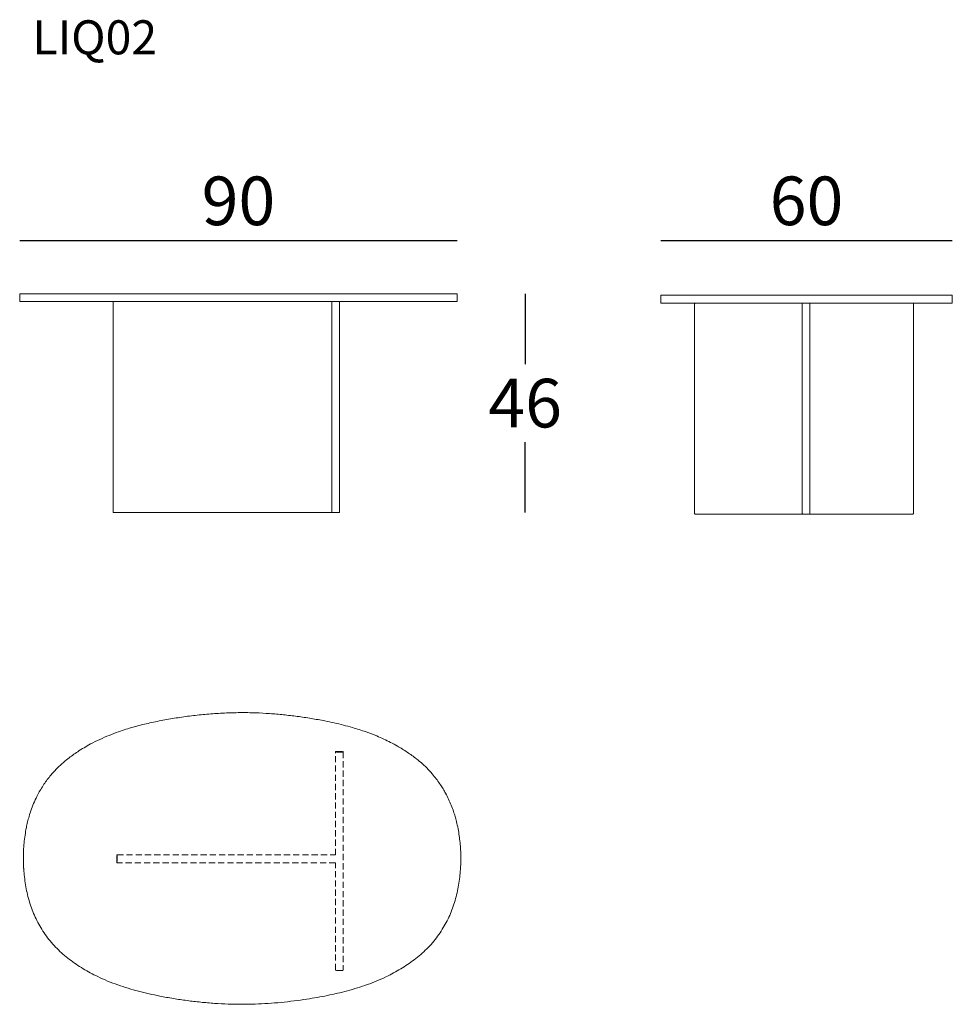
# Model space of a CAD drawing. Units: millimetres. Extents: x 270 to 462, y 333 to 535.
import ezdxf

# ---------------------------------------------------------------- set-up
doc = ezdxf.new("R2010")
doc.units = ezdxf.units.MM
doc.header["$PDSIZE"] = -1
doc.linetypes.add('HIDDEN', pattern=[1.905, 1.27, -0.635])
doc.linetypes.add('PHANTOM', pattern=[12.7, 6.35, -1.27, 1.27, -1.27, 1.27, -1.27])
doc.layers.add('QUOTE', color=7, linetype='Continuous')
doc.styles.add('glas', font='txt')
doc.styles.add('SIMPLEX', font='simplex', dxfattribs={"width": 0.8, "height": 10})
doc.dimstyles.new('GLAS', dxfattribs={"dimtxt": 10, "dimasz": 10, "dimexe": 0.18, "dimexo": 0.0625, "dimgap": 3, "dimtad": 1, "dimtih": 1, "dimtoh": 1, "dimdec": 0, "dimzin": 0, "dimdsep": 46, "dimtxsty": 'SIMPLEX', "dimblk": 'NONE', "dimcen": 0, "dimse1": 1, "dimse2": 1, "dimadec": 0, "dimazin": 0, "dimtfac": 1, "dimtdec": 0, "dimtofl": 0, "dimtmove": 0, "dimatfit": 3, "dimldrblk": 'NONE', "dimfxl": 1, "dimtolj": 1, "dimtzin": 0, "dimarcsym": 0})

# ---------------------------------------------------------------- blocks, each defined once
blk = doc.blocks.new('*D4')
at = {"layer": 'Defpoints', "color": 0, "transparency": 16777216}
for p in [(360.37, 489.67), (270.37, 477.94), (360.37, 477.94)]:
    blk.add_point(p, dxfattribs=at)
at = {"layer": 'QUOTE', "color": 0, "lineweight": -2, "transparency": 16777216}
blk.add_line((270.37, 489.67), (360.37, 489.67), dxfattribs=at)
at = {"layer": 'QUOTE', "color": 0, "transparency": 16777216, "insert": (315.37, 497.84), "char_height": 10, "attachment_point": 5, "style": 'glas'}
blk.add_mtext('\\A1;90', dxfattribs=at)
blk = doc.blocks.new('_None')
blk = doc.blocks.new('*D5')
at = {"layer": 'Defpoints', "color": 0, "transparency": 16777216}
for p in [(462.21, 489.67), (402.22, 477.62), (462.21, 477.62)]:
    blk.add_point(p, dxfattribs=at)
at = {"layer": 'QUOTE', "color": 0, "lineweight": -2, "transparency": 16777216}
blk.add_line((402.22, 489.67), (462.21, 489.67), dxfattribs=at)
at = {"layer": 'QUOTE', "color": 0, "transparency": 16777216, "insert": (432.22, 497.84), "char_height": 10, "attachment_point": 5, "style": 'glas'}
blk.add_mtext('\\A1;60', dxfattribs=at)
blk = doc.blocks.new('*D6')
at = {"layer": 'Defpoints', "color": 0, "transparency": 16777216}
for p in [(360.29, 478.74), (335.37, 433.74), (374.34, 433.74)]:
    blk.add_point(p, dxfattribs=at)
at = {"layer": 'QUOTE', "color": 0, "lineweight": -2, "transparency": 16777216}
for p, q in [((374.34, 478.74), (374.34, 464.24)), ((374.34, 433.74), (374.34, 448.24))]:
    blk.add_line(p, q, dxfattribs=at)
at = {"layer": 'QUOTE', "color": 0, "transparency": 16777216, "insert": (374.34, 456.24), "char_height": 10, "attachment_point": 5, "style": 'glas'}
blk.add_mtext('\\A1;46', dxfattribs=at)

msp = doc.modelspace()

# ---------------------------------------------------------------- linework, layer by layer
at = {"linetype": 'Continuous', "lineweight": 15}
for p, q in [((270.37, 478.64), (270.37, 477.24)), ((360.37, 478.64), (360.37, 477.24)), ((402.22, 478.42), (402.22, 476.82)), ((462.21, 476.92), (462.21, 478.32)), ((289.57, 477.04), (289.57, 433.84)), ((334.57, 477.04), (334.57, 433.84)), ((336.17, 433.84), (336.17, 477.04)), ((409.2, 433.52), (409.2, 476.72)), ((431.33, 433.52), (431.33, 476.72)), ((432.93, 476.72), (432.93, 433.52)), ((454.2, 476.72), (454.2, 433.52)), ((289.67, 433.74), (334.67, 433.74)), ((334.67, 433.74), (336.07, 433.74)), ((431.43, 433.42), (409.3, 433.42)), ((432.83, 433.42), (431.43, 433.42)), ((454.1, 433.42), (432.83, 433.42))]:
    msp.add_line(p, q, dxfattribs=at)
at = {"linetype": 'PHANTOM', "lineweight": 0}
for p, q in [((289.67, 477.04), (289.57, 477.04)), ((289.67, 477.14), (289.67, 477.04)), ((409.2, 476.72), (409.3, 476.72)), ((409.3, 476.72), (409.3, 476.82)), ((289.57, 433.84), (289.67, 433.84)), ((289.67, 433.84), (289.67, 433.74))]:
    msp.add_line(p, q, dxfattribs=at)
at = {"linetype": 'HIDDEN', "lineweight": 15}
for p, q in [((335.32, 363.32), (335.32, 384.48)), ((335.42, 384.58), (336.82, 384.58)), ((336.92, 384.48), (336.92, 339.68)), ((290.32, 361.82), (290.32, 363.22)), ((290.42, 363.32), (335.32, 363.32)), ((335.32, 361.72), (290.42, 361.72)), ((335.32, 339.68), (335.32, 361.72)), ((336.82, 339.58), (335.42, 339.58))]:
    msp.add_line(p, q, dxfattribs=at)
at = {"linetype": 'HIDDEN', "lineweight": 0}
for p, q in [((335.32, 384.48), (335.42, 384.48)), ((335.42, 384.48), (335.42, 384.58)), ((336.82, 384.48), (335.42, 384.48)), ((336.82, 384.48), (336.82, 384.58)), ((336.82, 384.48), (336.92, 384.48)), ((290.32, 363.22), (290.42, 363.22)), ((290.42, 363.32), (290.42, 363.22)), ((290.42, 363.22), (290.42, 361.82)), ((290.32, 361.82), (290.42, 361.82)), ((290.42, 361.72), (290.42, 361.82))]:
    msp.add_line(p, q, dxfattribs=at)
at = {"linetype": 'Continuous', "lineweight": 15}
for centre, start, end in [((462.11, 478.32), 0.0931, 90.0015), ((289.67, 477.04), 90, 180), ((334.67, 477.04), 90, 180), ((336.07, 477.04), 0, 90), ((409.3, 476.72), 90, 180), ((431.43, 476.72), 90, 180), ((432.83, 476.72), 0, 90), ((454.1, 476.72), 0, 90), ((462.11, 476.92), 270.6683, 0.584), ((289.67, 433.84), 180, 270), ((334.67, 433.84), 180, 270), ((336.07, 433.84), 270, 0), ((409.3, 433.52), 180, 270), ((431.43, 433.52), 180, 270), ((432.83, 433.52), 270, 0), ((454.1, 433.52), 270, 0)]:
    msp.add_arc(centre, 0.1, start, end, dxfattribs=at)
at = {"linetype": 'HIDDEN', "lineweight": 15}
for centre, start, end in [((335.42, 384.48), 90, 180), ((336.82, 384.48), 0, 90), ((290.42, 363.22), 90, 180), ((290.42, 361.82), 180, 270), ((335.42, 339.68), 180, 270), ((336.82, 339.68), 270, 0)]:
    msp.add_arc(centre, 0.1, start, end, dxfattribs=at)
at = {"linetype": 'Continuous', "lineweight": 15}
for points, knots in [([(270.37, 478.64), (270.37, 478.64), (270.37, 478.64), (270.37, 478.64), (270.37, 478.64), (270.37, 478.64), (270.37, 478.65), (270.37, 478.67), (270.38, 478.69), (270.4, 478.73), (270.43, 478.73), (270.45, 478.74)], [0, 0, 0, 0, 0.000296, 0.000682, 0.001402, 0.004558, 0.017011, 0.06661, 0.264809, 0.632423, 1, 1, 1, 1]), ([(360.29, 478.74), (360.24, 478.74), (360.15, 478.74), (359.92, 478.74), (359.61, 478.74), (359.2, 478.74), (358.7, 478.74), (358.09, 478.74), (357.38, 478.74), (356.55, 478.74), (355.61, 478.74), (354.54, 478.74), (353.38, 478.74), (352.13, 478.74), (350.8, 478.74), (349.43, 478.74), (348.01, 478.74), (346.55, 478.74), (344.92, 478.74), (343.12, 478.74), (341.13, 478.74), (339.1, 478.74), (337.06, 478.74), (334.99, 478.74), (332.91, 478.74), (330.81, 478.74), (328.53, 478.74), (326.06, 478.74), (323.4, 478.74), (320.73, 478.74), (318.05, 478.74), (315.32, 478.74), (312.53, 478.74), (309.69, 478.74), (306.86, 478.74), (304.04, 478.74), (301.23, 478.74), (298.63, 478.74), (296.24, 478.74), (294.07, 478.74), (291.92, 478.74), (289.8, 478.74), (287.71, 478.74), (285.83, 478.74), (284.14, 478.74), (282.66, 478.74), (281.22, 478.74), (279.84, 478.74), (278.52, 478.74), (277.29, 478.74), (276.15, 478.74), (275.11, 478.74), (274.17, 478.74), (273.35, 478.74), (272.64, 478.74), (272.03, 478.74), (271.53, 478.74), (271.12, 478.74), (270.81, 478.74), (270.58, 478.74), (270.49, 478.74), (270.45, 478.74)], [0, 0, 0, 0, 0.013821, 0.027655, 0.041487, 0.055314, 0.069141, 0.082987, 0.096857, 0.110737, 0.12533, 0.139903, 0.154447, 0.168975, 0.183509, 0.197794, 0.212074, 0.22634, 0.240598, 0.258738, 0.276872, 0.295008, 0.313147, 0.331281, 0.349414, 0.36755, 0.38569, 0.408496, 0.431297, 0.454091, 0.476883, 0.499679, 0.523862, 0.548043, 0.572218, 0.596389, 0.620569, 0.644764, 0.66378, 0.682791, 0.701797, 0.720809, 0.73985, 0.758909, 0.773458, 0.787996, 0.802525, 0.817052, 0.831574, 0.845832, 0.860106, 0.874408, 0.888729, 0.90267, 0.916598, 0.930501, 0.944395, 0.958293, 0.9722, 0.986108, 1, 1, 1, 1]), ([(360.29, 478.74), (360.29, 478.74), (360.31, 478.73), (360.34, 478.72), (360.35, 478.7), (360.36, 478.69), (360.36, 478.67), (360.37, 478.67), (360.37, 478.66), (360.37, 478.66), (360.37, 478.65), (360.37, 478.65), (360.37, 478.65), (360.37, 478.64), (360.37, 478.64), (360.37, 478.64), (360.37, 478.64), (360.37, 478.64), (360.37, 478.64), (360.37, 478.64), (360.37, 478.64), (360.37, 478.64), (360.37, 478.64), (360.37, 478.64)], [0, 0, 0, 0, 0.088613, 0.44312, 0.627167, 0.750377, 0.832824, 0.887983, 0.924887, 0.949582, 0.966114, 0.977188, 0.984614, 0.989599, 0.992955, 0.99522, 0.996758, 0.997809, 0.998538, 0.999312, 0.999623, 0.999879, 1, 1, 1, 1]), ([(402.22, 478.42), (402.22, 478.42), (402.21, 478.42), (402.27, 478.42), (402.4, 478.42), (402.65, 478.42), (402.98, 478.42), (403.4, 478.42), (403.87, 478.42), (404.37, 478.42), (404.89, 478.42), (405.5, 478.42), (406.19, 478.42), (407, 478.42), (407.84, 478.42), (408.69, 478.42), (409.54, 478.42), (410.46, 478.42), (411.46, 478.42), (412.53, 478.42), (413.68, 478.42), (414.92, 478.42), (416.24, 478.42), (417.62, 478.42), (419.05, 478.42), (420.53, 478.42), (422.05, 478.42), (423.6, 478.42), (425.19, 478.42), (426.79, 478.42), (428.41, 478.42), (429.49, 478.42), (430.04, 478.42)], [0, 0, 0, 0, 0.000736, 0.0490342, 0.0973311, 0.1456133, 0.1938899, 0.2421821, 0.2905054, 0.328486, 0.3664558, 0.4044146, 0.4423871, 0.4804171, 0.5184812, 0.5475396, 0.5765767, 0.6055944, 0.6346071, 0.6636112, 0.6920885, 0.7205971, 0.7491619, 0.7777641, 0.8056077, 0.8334258, 0.8611941, 0.8889427, 0.9167017, 0.9444772, 0.9722544, 1, 1, 1, 1]), ([(430.04, 478.42), (430.57, 478.42), (431.65, 478.42), (433.26, 478.42), (434.88, 478.42), (436.49, 478.42), (438.11, 478.42), (439.61, 478.42), (441.01, 478.42), (442.3, 478.42), (443.57, 478.42), (444.83, 478.42), (446.06, 478.42), (447.29, 478.42), (448.53, 478.42), (449.74, 478.42), (450.89, 478.42), (451.98, 478.42), (453, 478.42), (453.94, 478.42), (454.79, 478.42), (455.57, 478.42), (456.3, 478.42), (456.96, 478.42), (457.58, 478.42), (458.23, 478.42), (458.88, 478.42), (459.52, 478.42), (460.06, 478.42), (460.53, 478.42), (460.94, 478.42), (461.31, 478.42), (461.65, 478.42), (461.91, 478.42), (462.06, 478.42), (462.12, 478.42), (462.11, 478.42), (462.11, 478.42)], [0, 0, 0, 0, 0.0255882, 0.0511751, 0.0767475, 0.1026239, 0.1285151, 0.154385, 0.1758645, 0.1973575, 0.2188326, 0.240951, 0.2630896, 0.2852076, 0.3100621, 0.3349471, 0.3597998, 0.3857277, 0.4116864, 0.4376273, 0.4624559, 0.4872991, 0.5121312, 0.5373779, 0.5626354, 0.5878848, 0.6251958, 0.6625409, 0.6999275, 0.7373413, 0.774749, 0.8121017, 0.8585031, 0.9049468, 0.9513998, 0.9978341, 1, 1, 1, 1]), ([(270.45, 477.14), (270.45, 477.14), (270.42, 477.14), (270.4, 477.15), (270.38, 477.17), (270.38, 477.19), (270.37, 477.2), (270.37, 477.2), (270.37, 477.21), (270.37, 477.22), (270.37, 477.22), (270.37, 477.22), (270.37, 477.23), (270.37, 477.23), (270.37, 477.23), (270.37, 477.23), (270.37, 477.23), (270.37, 477.23), (270.37, 477.23), (270.37, 477.23), (270.37, 477.24), (270.37, 477.24), (270.37, 477.24)], [0, 0, 0, 0, 0.091476, 0.457437, 0.636689, 0.756693, 0.836999, 0.890732, 0.926688, 0.950756, 0.966874, 0.977676, 0.984924, 0.989797, 0.993082, 0.995305, 0.996821, 0.997863, 0.998923, 0.999359, 0.9998, 1, 1, 1, 1]), ([(360.29, 477.14), (360.24, 477.14), (360.15, 477.14), (359.92, 477.14), (359.61, 477.14), (359.2, 477.14), (358.7, 477.14), (358.09, 477.14), (357.38, 477.14), (356.55, 477.14), (355.61, 477.14), (354.54, 477.14), (353.38, 477.14), (352.13, 477.14), (350.8, 477.14), (349.43, 477.14), (348.01, 477.14), (346.55, 477.14), (344.92, 477.14), (343.12, 477.14), (341.13, 477.14), (339.1, 477.14), (337.06, 477.14), (334.99, 477.14), (332.91, 477.14), (330.81, 477.14), (328.53, 477.14), (326.06, 477.14), (323.4, 477.14), (320.73, 477.14), (318.05, 477.14), (315.32, 477.14), (312.53, 477.14), (309.69, 477.14), (306.86, 477.14), (304.04, 477.14), (301.23, 477.14), (298.63, 477.14), (296.24, 477.14), (294.07, 477.14), (291.92, 477.14), (289.8, 477.14), (287.71, 477.14), (285.83, 477.14), (284.14, 477.14), (282.66, 477.14), (281.22, 477.14), (279.84, 477.14), (278.52, 477.14), (277.29, 477.14), (276.15, 477.14), (275.11, 477.14), (274.17, 477.14), (273.35, 477.14), (272.64, 477.14), (272.03, 477.14), (271.53, 477.14), (271.12, 477.14), (270.81, 477.14), (270.58, 477.14), (270.49, 477.14), (270.45, 477.14)], [0, 0, 0, 0, 0.013821, 0.027655, 0.041487, 0.055314, 0.069141, 0.082987, 0.096857, 0.110737, 0.12533, 0.139903, 0.154447, 0.168975, 0.183509, 0.197794, 0.212074, 0.22634, 0.240598, 0.258738, 0.276872, 0.295008, 0.313147, 0.331281, 0.349414, 0.36755, 0.38569, 0.408496, 0.431297, 0.454091, 0.476883, 0.499679, 0.523862, 0.548043, 0.572218, 0.596389, 0.620569, 0.644764, 0.66378, 0.682791, 0.701797, 0.720809, 0.73985, 0.758909, 0.773458, 0.787996, 0.802525, 0.817052, 0.831574, 0.845832, 0.860106, 0.874408, 0.888729, 0.90267, 0.916598, 0.930501, 0.944395, 0.958293, 0.9722, 0.986108, 1, 1, 1, 1]), ([(360.37, 477.24), (360.37, 477.24), (360.37, 477.24), (360.37, 477.23), (360.37, 477.23), (360.37, 477.23), (360.37, 477.22), (360.37, 477.21), (360.36, 477.18), (360.34, 477.14), (360.3, 477.14), (360.29, 477.14)], [0, 0, 0, 0, 0.000247, 0.000568, 0.001169, 0.003331, 0.011902, 0.046029, 0.182378, 0.727756, 1, 1, 1, 1]), ([(402.22, 476.82), (402.22, 476.82), (402.21, 476.82), (402.27, 476.82), (402.4, 476.82), (402.65, 476.82), (402.98, 476.82), (403.4, 476.82), (403.87, 476.82), (404.37, 476.82), (404.89, 476.82), (405.5, 476.82), (406.19, 476.82), (407, 476.82), (407.84, 476.82), (408.69, 476.82), (409.54, 476.82), (410.46, 476.82), (411.46, 476.82), (412.53, 476.82), (413.68, 476.82), (414.92, 476.82), (416.24, 476.82), (417.62, 476.82), (419.05, 476.82), (420.53, 476.82), (422.05, 476.82), (423.6, 476.82), (425.19, 476.82), (426.79, 476.82), (428.41, 476.82), (429.49, 476.82), (430.04, 476.82)], [0, 0, 0, 0, 0.000736, 0.049034, 0.097331, 0.145613, 0.19389, 0.242182, 0.290505, 0.328486, 0.366456, 0.404415, 0.442387, 0.480417, 0.518481, 0.54754, 0.576577, 0.605594, 0.634607, 0.663611, 0.692088, 0.720597, 0.749162, 0.777764, 0.805608, 0.833426, 0.861194, 0.888943, 0.916702, 0.944477, 0.972254, 1, 1, 1, 1]), ([(462.1, 476.82), (462.11, 476.82), (462.12, 476.82), (462.04, 476.82), (461.86, 476.82), (461.57, 476.82), (461.22, 476.82), (460.83, 476.82), (460.36, 476.82), (459.8, 476.82), (459.2, 476.82), (458.55, 476.82), (457.87, 476.82), (457.09, 476.82), (456.21, 476.82), (455.22, 476.82), (454.21, 476.82), (453.2, 476.82), (452.23, 476.82), (451.17, 476.82), (450.01, 476.82), (448.76, 476.82), (447.44, 476.82), (446.09, 476.82), (444.7, 476.82), (443.24, 476.82), (441.72, 476.82), (440.15, 476.82), (438.98, 476.82), (437.94, 476.82), (437.02, 476.82), (435.79, 476.82), (434.56, 476.82), (433.32, 476.82), (431.81, 476.82), (430.71, 476.82), (430.04, 476.82)], [0, 0, 0, 0, 0.004769, 0.054714, 0.104663, 0.154578, 0.195408, 0.236271, 0.277133, 0.317973, 0.358782, 0.391524, 0.424279, 0.457013, 0.490493, 0.523995, 0.557463, 0.582593, 0.607738, 0.632856, 0.65895, 0.685081, 0.711175, 0.736147, 0.76115, 0.786123, 0.812146, 0.8382, 0.864233, 0.869147, 0.888806, 0.908479, 0.928152, 0.947925, 0.967699, 1, 1, 1, 1]), ([(271.12, 362.6), (271.13, 363.13), (271.15, 364.19), (271.27, 365.78), (271.46, 367.37), (271.7, 368.81), (271.99, 370.1), (272.33, 371.38), (272.78, 372.78), (273.38, 374.28), (274.03, 375.62), (274.69, 376.81), (275.35, 377.84), (276.04, 378.82), (276.87, 379.86), (277.86, 380.96), (279.03, 382.08), (280.18, 383.04), (281.28, 383.86), (282.39, 384.62), (283.61, 385.39), (285.11, 386.24), (286.82, 387.1), (288.74, 387.93), (290.54, 388.61), (292.21, 389.17), (293.72, 389.62), (295.25, 390.03), (296.77, 390.39), (298.3, 390.72), (300.36, 391.13), (302.96, 391.57), (306.1, 392), (309.28, 392.32), (312.48, 392.53), (315.71, 392.61), (318.81, 392.57), (321.79, 392.41), (324.63, 392.16), (327.48, 391.82), (330.32, 391.41), (332.85, 390.95), (335.06, 390.49), (336.95, 390.04), (338.67, 389.57), (340.22, 389.1), (341.89, 388.54), (343.57, 387.9), (345.25, 387.16), (346.67, 386.47), (347.95, 385.78), (349.09, 385.1), (350.09, 384.46), (351.07, 383.79), (352.12, 382.99), (353.24, 382.05), (354.39, 380.93), (355.38, 379.83), (356.23, 378.76), (356.89, 377.81), (357.47, 376.89), (358.04, 375.91), (358.6, 374.8), (359.15, 373.54), (359.59, 372.35), (359.94, 371.24), (360.15, 370.44), (360.39, 369.48), (360.61, 368.37), (360.84, 366.92), (360.99, 365.48), (361.09, 364.04), (361.11, 363.08), (361.12, 362.6)], [0, 0, 0, 0, 0.013031, 0.026127, 0.039223, 0.052394, 0.062084, 0.071774, 0.084985, 0.098209, 0.111416, 0.121587, 0.131757, 0.141453, 0.151149, 0.164432, 0.177734, 0.191023, 0.201241, 0.211458, 0.224101, 0.236744, 0.253891, 0.271052, 0.288203, 0.301257, 0.314311, 0.327156, 0.340002, 0.352874, 0.365747, 0.391611, 0.417714, 0.443818, 0.470168, 0.496632, 0.523138, 0.546507, 0.569939, 0.593372, 0.617014, 0.640654, 0.65658, 0.672508, 0.688432, 0.700438, 0.712444, 0.731709, 0.744666, 0.757627, 0.770583, 0.7804, 0.790216, 0.799869, 0.809522, 0.822677, 0.835845, 0.848995, 0.85913, 0.869266, 0.877552, 0.885838, 0.897094, 0.90836, 0.919616, 0.92822, 0.936825, 0.940005, 0.95273, 0.964491, 0.97631, 0.988129, 1, 1, 1, 1]), ([(271.2, 360.42), (271.19, 360.49), (271.17, 360.82), (271.15, 361.28), (271.13, 361.77), (271.12, 362.04), (271.12, 362.23), (271.12, 362.35), (271.12, 362.43), (271.12, 362.49), (271.12, 362.52), (271.12, 362.55), (271.12, 362.57), (271.12, 362.58), (271.12, 362.58), (271.12, 362.59), (271.12, 362.59), (271.12, 362.6), (271.12, 362.6), (271.12, 362.6), (271.12, 362.6), (271.12, 362.6), (271.12, 362.6)], [0, 0, 0, 0, 0.091476, 0.457437, 0.636689, 0.756693, 0.836999, 0.890732, 0.926688, 0.950756, 0.966874, 0.977676, 0.984924, 0.989797, 0.993082, 0.995305, 0.996821, 0.997863, 0.998923, 0.999359, 0.9998, 1, 1, 1, 1]), ([(361.12, 362.6), (361.12, 362.6), (361.12, 362.6), (361.12, 362.6), (361.12, 362.6), (361.12, 362.59), (361.12, 362.55), (361.11, 362.42), (361.11, 361.88), (361.08, 361.17), (361.04, 360.55), (361.03, 360.35)], [0, 0, 0, 0, 0.000247, 0.000568, 0.001169, 0.003331, 0.011902, 0.046029, 0.182378, 0.727756, 1, 1, 1, 1]), ([(361.03, 360.35), (360.99, 359.81), (360.9, 358.73), (360.67, 357.12), (360.35, 355.52), (359.95, 353.95), (359.44, 352.4), (358.84, 350.89), (358.12, 349.43), (357.3, 347.99), (356.35, 346.59), (355.29, 345.24), (354.13, 343.99), (352.87, 342.83), (351.55, 341.76), (350.17, 340.78), (348.76, 339.88), (347.3, 339.05), (345.67, 338.22), (343.86, 337.41), (341.87, 336.65), (339.85, 335.97), (337.8, 335.38), (335.74, 334.86), (333.65, 334.4), (331.56, 334.01), (329.28, 333.63), (326.8, 333.29), (324.14, 332.99), (321.47, 332.77), (318.8, 332.63), (316.06, 332.59), (313.28, 332.64), (310.44, 332.79), (307.61, 333.03), (304.79, 333.36), (301.98, 333.78), (299.38, 334.25), (296.99, 334.75), (294.82, 335.27), (292.67, 335.88), (290.54, 336.58), (288.46, 337.38), (286.57, 338.22), (284.89, 339.07), (283.41, 339.92), (281.97, 340.84), (280.58, 341.84), (279.27, 342.91), (278.03, 344.06), (276.89, 345.3), (275.85, 346.62), (274.92, 348), (274.09, 349.44), (273.38, 350.91), (272.78, 352.43), (272.27, 353.98), (271.87, 355.57), (271.56, 357.17), (271.33, 358.79), (271.24, 359.88), (271.2, 360.42)], [0, 0, 0, 0, 0.013821, 0.027655, 0.041487, 0.055314, 0.069141, 0.082987, 0.096857, 0.110737, 0.12533, 0.139903, 0.154447, 0.168975, 0.183509, 0.197794, 0.212074, 0.22634, 0.240598, 0.258738, 0.276872, 0.295008, 0.313147, 0.331281, 0.349414, 0.36755, 0.38569, 0.408496, 0.431297, 0.454091, 0.476883, 0.499679, 0.523862, 0.548043, 0.572218, 0.596389, 0.620569, 0.644764, 0.66378, 0.682791, 0.701797, 0.720809, 0.73985, 0.758909, 0.773458, 0.787996, 0.802525, 0.817052, 0.831574, 0.845832, 0.860106, 0.874408, 0.888729, 0.90267, 0.916598, 0.930501, 0.944395, 0.958293, 0.9722, 0.986108, 1, 1, 1, 1])]:
    msp.add_open_spline(points, degree=3, knots=knots, dxfattribs=at)

# ---------------------------------------------------------------- texts
at = {"layer": 'QUOTE', "insert": (272.97, 534.97), "char_height": 7, "attachment_point": 1, "style": 'glas'}
msp.add_mtext_dynamic_manual_height_columns('{\\fFrutiger65|b0|i0|c0|p34;LIQ02}', width=1102.6471, gutter_width=1, heights=[0], dxfattribs=at)

# ---------------------------------------------------------------- dimensions: what is measured, and where the dimension line sits
at = {"layer": 'QUOTE'}
for base, p1, p2, picture, middle in [((360.37, 489.67), (270.37, 477.94), (360.37, 477.94), '*D4', (315.37, 497.84)), ((462.21, 489.67), (402.22, 477.62), (462.21, 477.62), '*D5', (432.22, 497.84))]:
    dim = msp.add_linear_dim(base=base, p1=p1, p2=p2, dimstyle='GLAS', override={"dimtxsty": 'glas'}, dxfattribs=at)
    dim.commit()
    dim.dimension.update_dxf_attribs({"geometry": picture, "text_midpoint": middle})
dim = msp.add_linear_dim(base=(374.34, 433.74), p1=(360.29, 478.74), p2=(335.37, 433.74), angle=90, text='46', dimstyle='GLAS', override={"dimtxsty": 'glas'}, dxfattribs=at)
dim.commit()
dim.dimension.update_dxf_attribs({"geometry": '*D6', "text_midpoint": (374.34, 456.24)})

doc.saveas('drawing.dxf')
